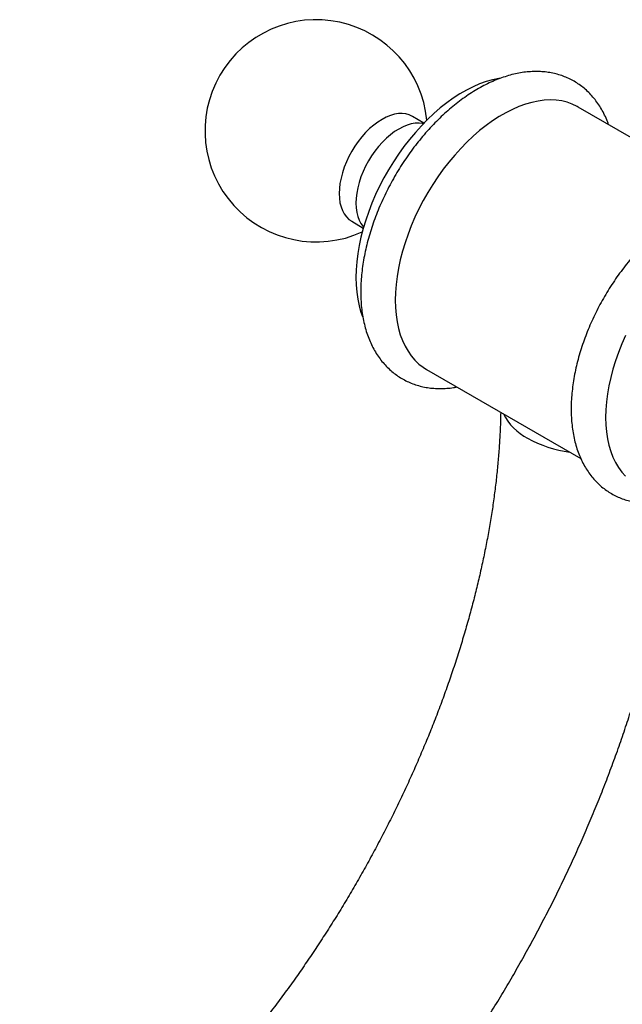
# Model space of a CAD drawing. Units: millimetres. Extents: x 100 to 2072, y 127 to 2870.
# Drawn here: x 1235 to 1295, y 980 to 1078 of the extents above; entities that cross this region are included whole.
import ezdxf

# ---------------------------------------------------------------- set-up
doc = ezdxf.new("R2010")
doc.units = ezdxf.units.MM
doc.header["$LTSCALE"] = 10

msp = doc.modelspace()

# ---------------------------------------------------------------- linework, layer by layer
at = {"color": 7, "linetype": 'Continuous', "lineweight": 25}
for p, q in [((1305.533, 1060.395), (1290.288, 1069.196)), ((1275.025, 1067.615), (1273.878, 1068.277)), ((1267.878, 1057.885), (1269.025, 1057.222)), ((1275.289, 1043.214), (1290.527, 1034.418))]:
    msp.add_line(p, q, dxfattribs=at)
at = {"color": 7, "linetype": 'Continuous', "lineweight": 25, "flags": 128}
for points in [[(1282.632, 1072.07), (1282.424, 1072.037), (1281.802, 1071.906), (1281.168, 1071.725), (1280.526, 1071.493), (1279.878, 1071.211), (1279.226, 1070.881), (1278.573, 1070.504), (1277.921, 1070.081), (1277.272, 1069.614), (1276.63, 1069.105), (1275.997, 1068.555), (1275.374, 1067.967), (1274.765, 1067.343), (1274.171, 1066.685), (1273.596, 1065.996), (1273.04, 1065.278), (1272.507, 1064.534), (1271.998, 1063.768), (1271.516, 1062.981), (1271.061, 1062.177), (1270.636, 1061.358), (1270.242, 1060.529), (1269.881, 1059.692), (1269.555, 1058.85), (1269.263, 1058.007), (1269.009, 1057.165), (1268.792, 1056.328), (1268.613, 1055.5), (1268.473, 1054.682), (1268.373, 1053.879), (1268.313, 1053.093), (1268.293, 1052.327), (1268.313, 1051.585), (1268.373, 1050.868), (1268.473, 1050.181), (1268.613, 1049.525), (1268.792, 1048.902), (1268.951, 1048.46)], [(1290.288, 1069.196), (1290.172, 1069.261), (1289.689, 1069.49), (1289.18, 1069.669), (1288.647, 1069.797), (1288.092, 1069.874), (1287.516, 1069.898), (1286.923, 1069.871), (1286.313, 1069.792), (1285.691, 1069.661), (1285.057, 1069.48), (1284.415, 1069.247), (1283.767, 1068.966), (1283.115, 1068.636), (1282.462, 1068.259), (1281.81, 1067.836), (1281.161, 1067.369), (1280.519, 1066.86), (1279.886, 1066.31), (1279.263, 1065.722), (1278.654, 1065.098), (1278.061, 1064.44), (1277.485, 1063.751), (1276.93, 1063.033), (1276.396, 1062.289), (1275.887, 1061.523), (1275.405, 1060.736), (1274.95, 1059.932), (1274.525, 1059.113), (1274.131, 1058.284), (1273.77, 1057.447), (1273.444, 1056.605), (1273.153, 1055.762), (1272.898, 1054.92), (1272.681, 1054.083), (1272.502, 1053.254), (1272.362, 1052.437), (1272.262, 1051.634), (1272.202, 1050.848), (1272.182, 1050.082), (1272.202, 1049.34), (1272.262, 1048.623), (1272.362, 1047.936), (1272.502, 1047.279), (1272.681, 1046.657), (1272.898, 1046.071), (1273.153, 1045.523), (1273.444, 1045.016), (1273.77, 1044.551), (1274.131, 1044.131), (1274.525, 1043.756), (1274.95, 1043.429), (1275.289, 1043.214)], [(1273.878, 1068.277), (1273.569, 1068.422), (1273.235, 1068.515), (1272.878, 1068.556), (1272.501, 1068.544), (1272.109, 1068.48), (1271.706, 1068.364), (1271.294, 1068.197), (1270.878, 1067.98), (1270.462, 1067.716), (1270.05, 1067.408), (1269.646, 1067.058), (1269.254, 1066.67), (1268.878, 1066.247), (1268.521, 1065.794), (1268.186, 1065.314), (1267.878, 1064.813), (1267.598, 1064.296), (1267.35, 1063.766), (1267.136, 1063.23), (1266.958, 1062.693), (1266.818, 1062.159), (1266.717, 1061.634), (1266.656, 1061.124), (1266.635, 1060.632), (1266.656, 1060.163), (1266.717, 1059.723), (1266.818, 1059.315), (1266.958, 1058.943), (1267.136, 1058.611), (1267.35, 1058.323), (1267.598, 1058.08), (1267.878, 1057.885), (1267.878, 1057.885)]]:
    msp.add_lwpolyline(points, dxfattribs=at)
at = {"color": 8, "linetype": 'Continuous', "lineweight": 25, "flags": 128}
for points in [[(1274.957, 1067.545), (1274.892, 1067.558), (1274.535, 1067.599), (1274.159, 1067.588), (1273.767, 1067.523), (1273.363, 1067.407), (1272.951, 1067.24), (1272.535, 1067.023), (1272.119, 1066.76), (1271.708, 1066.451), (1271.304, 1066.101), (1270.912, 1065.713), (1270.535, 1065.29), (1270.178, 1064.837), (1269.844, 1064.357), (1269.535, 1063.856), (1269.256, 1063.339), (1269.008, 1062.809), (1268.794, 1062.274), (1268.616, 1061.736), (1268.475, 1061.202), (1268.374, 1060.678), (1268.313, 1060.167), (1268.293, 1059.675), (1268.313, 1059.206), (1268.374, 1058.766), (1268.475, 1058.358), (1268.616, 1057.986), (1268.794, 1057.655), (1269.008, 1057.366), (1269.052, 1057.316)], [(1294.955, 1046.564), (1294.593, 1045.74), (1294.265, 1044.91), (1293.972, 1044.079), (1293.716, 1043.248), (1293.498, 1042.423), (1293.319, 1041.605), (1293.178, 1040.798), (1293.077, 1040.005), (1293.017, 1039.229), (1292.996, 1038.474), (1293.017, 1037.742), (1293.077, 1037.037), (1293.178, 1036.36), (1293.319, 1035.716), (1293.498, 1035.105), (1293.716, 1034.531), (1293.972, 1033.996), (1294.265, 1033.502), (1294.593, 1033.051), (1294.955, 1032.645)]]:
    msp.add_lwpolyline(points, dxfattribs=at)
at = {"color": 7, "linetype": 'Continuous', "lineweight": 25}
msp.add_arc((1264.359, 1066.844), 11, 5.5148, 294.49058, dxfattribs=at)
at = {"color": 8, "linetype": 'Continuous', "lineweight": 25}
for centre, radius, start, end in [((1287.845, 1041.309), 5.542, 206.62176, 242.19836), ((1291.015, 1046.931), 11.995, 241.33269, 262.5069)]:
    msp.add_arc(centre, radius, start, end, dxfattribs=at)
at = {"color": 7, "linetype": 'Continuous', "lineweight": 25}
for points, knots in [([(1293.283, 1067.467), (1293.225, 1067.624), (1293.089, 1068.001), (1292.827, 1068.56), (1292.504, 1069.144), (1292.143, 1069.687), (1291.749, 1070.188), (1291.324, 1070.646), (1290.868, 1071.06), (1290.386, 1071.429), (1289.877, 1071.752), (1289.345, 1072.029), (1288.791, 1072.261), (1288.216, 1072.446), (1287.622, 1072.584), (1287.01, 1072.675), (1286.382, 1072.719), (1285.737, 1072.715), (1285.079, 1072.662), (1284.408, 1072.56), (1283.727, 1072.41), (1283.038, 1072.21), (1282.344, 1071.962), (1281.646, 1071.667), (1280.949, 1071.325), (1280.254, 1070.939), (1279.564, 1070.51), (1278.881, 1070.04), (1278.207, 1069.53), (1277.544, 1068.983), (1276.894, 1068.401), (1276.259, 1067.785), (1275.64, 1067.138), (1275.038, 1066.462), (1274.455, 1065.758), (1273.894, 1065.029), (1273.354, 1064.277), (1272.838, 1063.504), (1272.347, 1062.712), (1271.882, 1061.903), (1271.445, 1061.081), (1271.037, 1060.246), (1270.659, 1059.402), (1270.312, 1058.55), (1269.998, 1057.694), (1269.716, 1056.835), (1269.47, 1055.975), (1269.258, 1055.117), (1269.083, 1054.264), (1268.945, 1053.417), (1268.845, 1052.578), (1268.783, 1051.751), (1268.761, 1050.937), (1268.779, 1050.138), (1268.838, 1049.359), (1268.938, 1048.601), (1269.079, 1047.867), (1269.262, 1047.16), (1269.485, 1046.484), (1269.749, 1045.842), (1270.051, 1045.236), (1270.39, 1044.668), (1270.765, 1044.142), (1271.172, 1043.659), (1271.61, 1043.219), (1272.077, 1042.824), (1272.571, 1042.474), (1273.089, 1042.17), (1273.631, 1041.912), (1274.194, 1041.7), (1274.777, 1041.534), (1275.378, 1041.415), (1275.997, 1041.344), (1276.633, 1041.32), (1277.283, 1041.346), (1277.835, 1041.401), (1278.17, 1041.465), (1278.283, 1041.486)], [0, 0, 0, 0, 0.009855, 0.023531, 0.037054, 0.050406, 0.063584, 0.076595, 0.089456, 0.102197, 0.114852, 0.127462, 0.140061, 0.152683, 0.16537, 0.178156, 0.19107, 0.204134, 0.217358, 0.230743, 0.244278, 0.257945, 0.27172, 0.285577, 0.29949, 0.313436, 0.327398, 0.341358, 0.355307, 0.36924, 0.383154, 0.397048, 0.410922, 0.424778, 0.438619, 0.452445, 0.466261, 0.480068, 0.493871, 0.507673, 0.521475, 0.535282, 0.549095, 0.562918, 0.576754, 0.590607, 0.604478, 0.618372, 0.63229, 0.646234, 0.660205, 0.674201, 0.688221, 0.702258, 0.716304, 0.73034, 0.744346, 0.758297, 0.772165, 0.785921, 0.799536, 0.812989, 0.826269, 0.839376, 0.852321, 0.865129, 0.87783, 0.890461, 0.903064, 0.915667, 0.928312, 0.941036, 0.953872, 0.966847, 0.979976, 0.993268, 1, 1, 1, 1]), ([(1314.088, 1051.128), (1314.087, 1051.27), (1314.084, 1051.675), (1314.047, 1052.331), (1313.964, 1053.088), (1313.84, 1053.822), (1313.674, 1054.529), (1313.466, 1055.208), (1313.218, 1055.853), (1312.931, 1056.463), (1312.606, 1057.035), (1312.245, 1057.567), (1311.851, 1058.056), (1311.425, 1058.501), (1310.97, 1058.902), (1310.488, 1059.258), (1309.981, 1059.568), (1309.45, 1059.832), (1308.898, 1060.05), (1308.325, 1060.222), (1307.734, 1060.346), (1307.126, 1060.424), (1306.501, 1060.454), (1305.86, 1060.436), (1305.207, 1060.369), (1304.541, 1060.254), (1303.866, 1060.089), (1303.184, 1059.875), (1302.498, 1059.614), (1301.809, 1059.305), (1301.122, 1058.951), (1300.438, 1058.552), (1299.76, 1058.111), (1299.091, 1057.63), (1298.431, 1057.111), (1297.783, 1056.555), (1297.149, 1055.964), (1296.531, 1055.341), (1295.93, 1054.688), (1295.347, 1054.007), (1294.784, 1053.299), (1294.243, 1052.567), (1293.725, 1051.814), (1293.231, 1051.041), (1292.763, 1050.25), (1292.323, 1049.444), (1291.911, 1048.626), (1291.529, 1047.797), (1291.177, 1046.96), (1290.858, 1046.117), (1290.572, 1045.271), (1290.32, 1044.424), (1290.103, 1043.578), (1289.922, 1042.735), (1289.778, 1041.898), (1289.672, 1041.069), (1289.604, 1040.251), (1289.576, 1039.446), (1289.588, 1038.656), (1289.641, 1037.884), (1289.736, 1037.132), (1289.871, 1036.405), (1290.049, 1035.705), (1290.267, 1035.035), (1290.525, 1034.399), (1290.823, 1033.799), (1291.158, 1033.237), (1291.528, 1032.717), (1291.931, 1032.24), (1292.364, 1031.806), (1292.827, 1031.417), (1293.316, 1031.074), (1293.83, 1030.776), (1294.366, 1030.524), (1294.924, 1030.318), (1295.502, 1030.159), (1296.098, 1030.047), (1296.711, 1029.982), (1297.34, 1029.965), (1297.984, 1029.996), (1298.641, 1030.076), (1299.309, 1030.205), (1299.986, 1030.383), (1300.67, 1030.609), (1301.357, 1030.883), (1302.046, 1031.204), (1302.732, 1031.572), (1303.394, 1031.966), (1303.823, 1032.259), (1304.027, 1032.398)], [0, 0, 0, 0, 0.006413, 0.018418, 0.03043, 0.042421, 0.054373, 0.066259, 0.078053, 0.089729, 0.101267, 0.112653, 0.123885, 0.134971, 0.145929, 0.156786, 0.167575, 0.17833, 0.189081, 0.19986, 0.210702, 0.221639, 0.232693, 0.243882, 0.255213, 0.266685, 0.278286, 0.289998, 0.301799, 0.313665, 0.325574, 0.337507, 0.349448, 0.361383, 0.373306, 0.385214, 0.397104, 0.408976, 0.420832, 0.432672, 0.444499, 0.456315, 0.468123, 0.479926, 0.491726, 0.503526, 0.515329, 0.527137, 0.538953, 0.55078, 0.562621, 0.574478, 0.586355, 0.598252, 0.610173, 0.622117, 0.634085, 0.646075, 0.658081, 0.670096, 0.682104, 0.694087, 0.706024, 0.717888, 0.729653, 0.741293, 0.752791, 0.764136, 0.775327, 0.786377, 0.797305, 0.808141, 0.818917, 0.82967, 0.840424, 0.851217, 0.862082, 0.873048, 0.884137, 0.895364, 0.906733, 0.918241, 0.929873, 0.941612, 0.953432, 0.965312, 0.977229, 0.989166, 1, 1, 1, 1]), ([(1282.612, 1038.987), (1282.605, 1038.629), (1282.59, 1037.795), (1282.527, 1036.457), (1282.429, 1034.978), (1282.298, 1033.476), (1282.134, 1031.954), (1281.936, 1030.412), (1281.706, 1028.852), (1281.442, 1027.276), (1281.144, 1025.684), (1280.813, 1024.077), (1280.449, 1022.459), (1280.052, 1020.828), (1279.622, 1019.188), (1279.16, 1017.539), (1278.665, 1015.883), (1278.137, 1014.222), (1277.578, 1012.556), (1276.987, 1010.887), (1276.366, 1009.216), (1275.713, 1007.546), (1275.031, 1005.876), (1274.318, 1004.21), (1273.577, 1002.548), (1272.807, 1000.891), (1272.009, 999.241), (1271.183, 997.599), (1270.331, 995.967), (1269.452, 994.346), (1268.549, 992.738), (1267.62, 991.143), (1266.668, 989.563), (1265.693, 988), (1264.695, 986.454), (1263.677, 984.926), (1262.637, 983.419), (1261.578, 981.934), (1260.5, 980.471), (1259.405, 979.031), (1258.293, 977.617), (1257.164, 976.228), (1256.021, 974.867), (1254.865, 973.533), (1253.695, 972.229), (1252.514, 970.955), (1251.322, 969.712), (1250.12, 968.502), (1248.91, 967.324), (1247.693, 966.181), (1246.469, 965.072), (1245.241, 963.999), (1244.009, 962.962), (1242.774, 961.962), (1241.537, 960.999), (1240.3, 960.075), (1239.064, 959.19), (1237.83, 958.344), (1236.6, 957.541), (1235.667, 956.952), (1235.147, 956.645), (1235.033, 956.578)], [0, 0, 0, 0, 0.012804, 0.029846, 0.046903, 0.063975, 0.081063, 0.098169, 0.115291, 0.13243, 0.149587, 0.16676, 0.183949, 0.201154, 0.218375, 0.23561, 0.252859, 0.270121, 0.287395, 0.304681, 0.321978, 0.339284, 0.356599, 0.373922, 0.391253, 0.40859, 0.425932, 0.443278, 0.460628, 0.477981, 0.495335, 0.51269, 0.530045, 0.547399, 0.56475, 0.582098, 0.599441, 0.61678, 0.634113, 0.651439, 0.668757, 0.686066, 0.703365, 0.720655, 0.737932, 0.755198, 0.77245, 0.789689, 0.806913, 0.824121, 0.841314, 0.858489, 0.875648, 0.892789, 0.909911, 0.927016, 0.944102, 0.96117, 0.978221, 0.995254, 1, 1, 1, 1]), ([(1251.184, 945.746), (1251.292, 945.824), (1251.9, 946.266), (1253.001, 947.109), (1254.485, 948.277), (1255.956, 949.485), (1257.416, 950.728), (1258.863, 952.007), (1260.296, 953.319), (1261.716, 954.665), (1263.12, 956.043), (1264.509, 957.453), (1265.881, 958.894), (1267.236, 960.365), (1268.574, 961.864), (1269.893, 963.391), (1271.192, 964.946), (1272.472, 966.527), (1273.732, 968.132), (1274.97, 969.763), (1276.186, 971.416), (1277.38, 973.092), (1278.551, 974.789), (1279.698, 976.506), (1280.82, 978.242), (1281.918, 979.997), (1282.989, 981.77), (1284.035, 983.559), (1285.054, 985.362), (1286.045, 987.181), (1287.008, 989.012), (1287.943, 990.856), (1288.848, 992.711), (1289.724, 994.575), (1290.57, 996.449), (1291.385, 998.331), (1292.168, 1000.22), (1292.92, 1002.115), (1293.64, 1004.015), (1294.327, 1005.918), (1294.981, 1007.825), (1295.602, 1009.733), (1296.188, 1011.641), (1296.74, 1013.55), (1297.257, 1015.457), (1297.739, 1017.361), (1298.185, 1019.262), (1298.595, 1021.158), (1298.968, 1023.049), (1299.305, 1024.933), (1299.603, 1026.809), (1299.862, 1028.639), (1300.002, 1029.838), (1300.07, 1030.418)], [0, 0, 0, 0, 0.0043177, 0.0243837, 0.0444382, 0.0644805, 0.0845102, 0.104527, 0.1245309, 0.1445219, 0.1645004, 0.1844665, 0.2044209, 0.2243638, 0.2442961, 0.2642181, 0.2841307, 0.3040346, 0.3239303, 0.3438188, 0.3637008, 0.3835771, 0.4034484, 0.4233157, 0.4431796, 0.4630411, 0.482901, 0.50276, 0.522619, 0.5424788, 0.56234, 0.5822034, 0.6020699, 0.6219404, 0.6418156, 0.6616964, 0.6815836, 0.7014781, 0.7213806, 0.7412919, 0.7612128, 0.7811441, 0.8010864, 0.8210405, 0.841007, 0.8609865, 0.8809794, 0.9009864, 0.9210076, 0.9410434, 0.9610939, 0.9811589, 1, 1, 1, 1])]:
    msp.add_open_spline(points, degree=3, knots=knots, dxfattribs=at)

doc.saveas('drawing.dxf')
